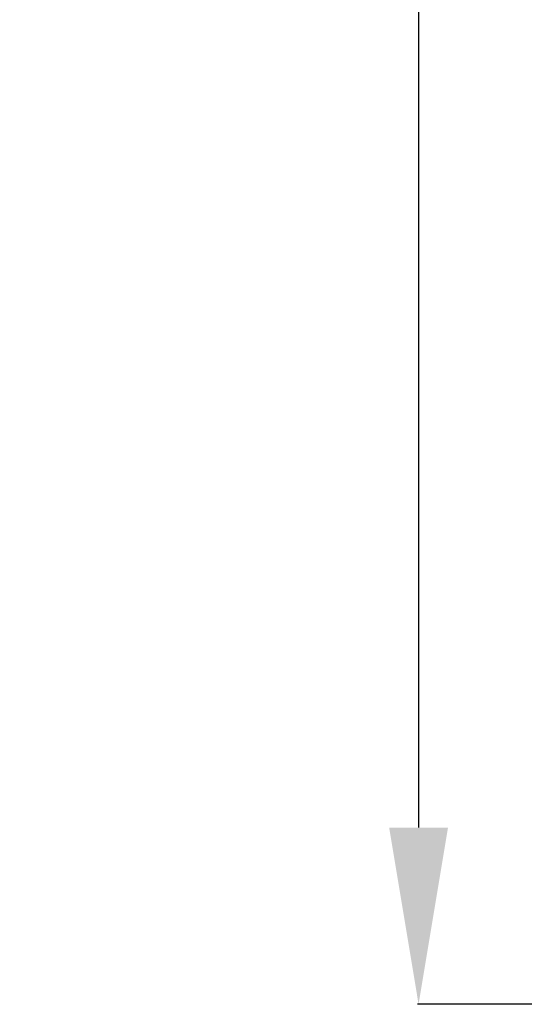
# Model space of a CAD drawing. Units: inches. Extents: x 5400 to 26901, y -1432 to 5122.
# Drawn here: x 13062 to 13577, y 286 to 1289 of the extents above; entities that cross this region are included whole.
import ezdxf

# ---------------------------------------------------------------- set-up
doc = ezdxf.new("R2010")
doc.units = ezdxf.units.IN
doc.header["$MEASUREMENT"] = 0
doc.styles.get("Standard").update_dxf_attribs({"font": 'arial.ttf'})
doc.dimstyles.new('ISO-25', dxfattribs={"dimtxt": 2.5, "dimasz": 2.5, "dimexe": 1.25, "dimexo": 0.625, "dimtad": 1, "dimtxsty": 'Standard', "dimcen": 2.5, "dimadec": 0, "dimazin": 0, "dimtfac": 1, "dimtmove": 0, "dimatfit": 3, "dimfxl": 1, "dimarcsym": 0})

# ---------------------------------------------------------------- blocks, each defined once
blk = doc.blocks.new('*D4')
at = {"color": 0, "lineweight": -2, "transparency": 16777216}
for p, q in [((13588.9, 3095.9), (13467.7, 3095.9)), ((13468.9, 2915.9), (13468.9, 466.1)), ((13588.9, 286.1), (13467.7, 286.1))]:
    blk.add_line(p, q, dxfattribs=at)
at = {"color": 0, "transparency": 16777216}
for points in [[(13438.9, 2915.9), (13498.9, 2915.9), (13468.9, 3095.9)], [(13438.9, 466.1), (13498.9, 466.1), (13468.9, 286.1)]]:
    blk.add_solid(points, dxfattribs=at)
at = {"layer": 'Defpoints', "color": 0, "transparency": 16777216}
for p in [(15751.1, 3095.9), (13468.9, 286.1), (14802.2, 286.1)]:
    blk.add_point(p, dxfattribs=at)
at = {"color": 0, "transparency": 16777216, "insert": (13246, 1691), "char_height": 280, "attachment_point": 5, "rotation": 90}
blk.add_mtext('280', dxfattribs=at)

msp = doc.modelspace()

# ---------------------------------------------------------------- dimensions: what is measured, and where the dimension line sits
dim = msp.add_linear_dim(base=(13468.93027, 286.09096), p1=(15751.1111, 3095.86014), p2=(14802.1531, 286.09096), angle=90, text='280', dimstyle='ISO-25', override={"dimtxt": 280, "dimasz": 180, "dimgap": 80, "dimtad": 2, "dimfxl": 120, "dimfxlon": 1})
dim.commit()
dim.dimension.update_dxf_attribs({"geometry": '*D4', "text_midpoint": (13245.96983, 1690.97555)})

doc.saveas('drawing.dxf')
